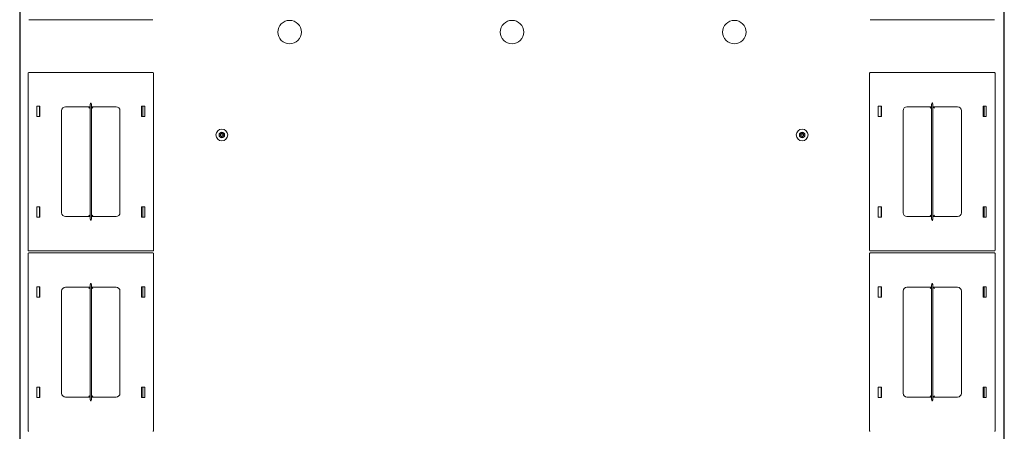
# Model space of a CAD drawing. Units: inches. Extents: x 150 to 410, y 51 to 279.
# Drawn here: x 236 to 268, y 245 to 258 of the extents above; entities that cross this region are included whole.
import ezdxf

# ---------------------------------------------------------------- set-up
doc = ezdxf.new("R2010")
doc.units = ezdxf.units.IN
doc.header["$MEASUREMENT"] = 0
doc.layers.add('1', color=7, linetype='Continuous')

msp = doc.modelspace()

# ---------------------------------------------------------------- linework, layer by layer
at = {"layer": '1', "color": 18, "linetype": 'Continuous', "lineweight": 18}
for p, q in [((236.232, 276.486), (236.232, 254.934)), ((236.251, 276.486), (236.251, 254.433)), ((267.59, 254.433), (267.59, 276.486)), ((267.61, 254.934), (267.61, 276.486)), ((236.251, 276.418), (236.251, 232.098)), ((267.59, 276.418), (267.59, 232.098)), ((236.518, 257.93), (240.478, 257.93)), ((263.333, 257.93), (267.293, 257.93)), ((236.498, 256.227), (236.498, 250.587)), ((240.478, 256.247), (236.518, 256.247)), ((240.498, 250.587), (240.498, 256.227)), ((263.313, 256.227), (263.313, 250.587)), ((267.293, 256.247), (263.333, 256.247)), ((267.313, 250.587), (267.313, 256.227)), ((236.778, 255.172), (236.878, 255.172)), ((236.778, 254.842), (236.778, 255.172)), ((236.868, 255.172), (236.868, 254.842)), ((236.878, 255.172), (236.878, 254.842)), ((238.476, 255.157), (237.693, 255.157)), ((238.476, 255.157), (238.431, 255.112)), ((238.476, 251.603), (238.476, 255.212)), ((238.521, 255.212), (238.521, 251.603)), ((239.303, 255.157), (238.521, 255.157)), ((238.566, 255.112), (238.521, 255.157)), ((240.218, 255.172), (240.118, 255.172)), ((240.118, 255.172), (240.118, 254.842)), ((240.158, 254.842), (240.158, 255.172)), ((240.218, 254.842), (240.218, 255.172)), ((263.593, 255.172), (263.693, 255.172)), ((263.593, 254.842), (263.593, 255.172)), ((263.683, 255.172), (263.683, 254.842)), ((263.693, 255.172), (263.693, 254.842)), ((265.291, 255.157), (264.508, 255.157)), ((265.291, 255.157), (265.246, 255.112)), ((265.291, 251.603), (265.291, 255.212)), ((265.336, 255.212), (265.336, 251.603)), ((266.118, 255.157), (265.336, 255.157)), ((265.381, 255.112), (265.336, 255.157)), ((267.033, 255.172), (266.933, 255.172)), ((266.933, 255.172), (266.933, 254.842)), ((266.973, 254.842), (266.973, 255.172)), ((267.033, 254.842), (267.033, 255.172)), ((236.232, 254.875), (236.232, 254.934)), ((236.232, 254.875), (236.232, 254.481)), ((236.232, 254.875), (236.251, 254.875)), ((236.878, 254.842), (236.778, 254.842)), ((237.568, 255.032), (237.568, 251.782)), ((239.428, 251.782), (239.428, 255.032)), ((240.118, 254.842), (240.218, 254.842)), ((263.693, 254.842), (263.593, 254.842)), ((264.383, 255.032), (264.383, 251.782)), ((266.243, 251.782), (266.243, 255.032)), ((266.933, 254.842), (267.033, 254.842)), ((267.61, 254.875), (267.59, 254.875)), ((267.61, 254.875), (267.61, 254.934)), ((267.61, 254.875), (267.61, 254.481)), ((236.232, 254.481), (236.251, 254.481)), ((236.232, 254.422), (236.232, 254.481)), ((267.61, 254.481), (267.59, 254.481)), ((267.61, 254.422), (267.61, 254.481)), ((236.232, 254.422), (236.232, 254.093)), ((267.61, 254.093), (267.61, 254.422)), ((236.232, 254.093), (236.232, 254.034)), ((236.232, 253.641), (236.232, 254.034)), ((236.232, 254.034), (236.251, 254.034)), ((236.251, 254.083), (236.251, 232.03)), ((267.59, 232.03), (267.59, 254.083)), ((267.61, 254.034), (267.59, 254.034)), ((267.61, 254.093), (267.61, 254.034)), ((267.61, 253.641), (267.61, 254.034)), ((236.232, 253.641), (236.251, 253.641)), ((236.232, 253.641), (236.232, 253.582)), ((236.232, 253.582), (236.232, 232.03)), ((267.61, 253.641), (267.59, 253.641)), ((267.61, 253.641), (267.61, 253.582)), ((267.61, 232.03), (267.61, 253.582)), ((236.778, 251.972), (236.778, 251.642)), ((236.878, 251.972), (236.778, 251.972)), ((236.868, 251.972), (236.868, 251.642)), ((236.878, 251.642), (236.878, 251.972)), ((240.118, 251.642), (240.118, 251.972)), ((240.118, 251.972), (240.218, 251.972)), ((240.158, 251.642), (240.158, 251.972)), ((240.218, 251.972), (240.218, 251.642)), ((263.593, 251.972), (263.593, 251.642)), ((263.693, 251.972), (263.593, 251.972)), ((263.683, 251.972), (263.683, 251.642)), ((263.693, 251.642), (263.693, 251.972)), ((266.933, 251.642), (266.933, 251.972)), ((266.933, 251.972), (267.033, 251.972)), ((266.973, 251.642), (266.973, 251.972)), ((267.033, 251.972), (267.033, 251.642)), ((237.693, 251.657), (238.476, 251.657)), ((238.431, 251.702), (238.476, 251.657)), ((238.521, 251.657), (238.566, 251.702)), ((238.521, 251.657), (239.303, 251.657)), ((264.508, 251.657), (265.291, 251.657)), ((265.246, 251.702), (265.291, 251.657)), ((265.336, 251.657), (265.381, 251.702)), ((265.336, 251.657), (266.118, 251.657)), ((236.778, 251.642), (236.878, 251.642)), ((240.218, 251.642), (240.118, 251.642)), ((263.593, 251.642), (263.693, 251.642)), ((267.033, 251.642), (266.933, 251.642)), ((236.498, 250.479), (236.498, 244.839)), ((236.518, 250.567), (240.478, 250.567)), ((240.478, 250.499), (236.518, 250.499)), ((240.498, 244.839), (240.498, 250.479)), ((263.313, 250.479), (263.313, 244.839)), ((263.333, 250.567), (267.293, 250.567)), ((267.293, 250.499), (263.333, 250.499)), ((267.313, 244.839), (267.313, 250.479)), ((238.476, 245.855), (238.476, 249.464)), ((238.521, 249.464), (238.521, 245.855)), ((265.291, 245.855), (265.291, 249.464)), ((265.336, 249.464), (265.336, 245.855)), ((236.778, 249.424), (236.878, 249.424)), ((236.778, 249.094), (236.778, 249.424)), ((236.868, 249.424), (236.868, 249.094)), ((236.878, 249.424), (236.878, 249.094)), ((237.568, 249.284), (237.568, 246.034)), ((238.476, 249.409), (237.693, 249.409)), ((238.476, 249.409), (238.431, 249.364)), ((239.303, 249.409), (238.521, 249.409)), ((238.566, 249.364), (238.521, 249.409)), ((239.428, 246.034), (239.428, 249.284)), ((240.218, 249.424), (240.118, 249.424)), ((240.118, 249.424), (240.118, 249.094)), ((240.158, 249.094), (240.158, 249.424)), ((240.218, 249.094), (240.218, 249.424)), ((263.593, 249.424), (263.693, 249.424)), ((263.593, 249.094), (263.593, 249.424)), ((263.683, 249.424), (263.683, 249.094)), ((263.693, 249.424), (263.693, 249.094)), ((264.383, 249.284), (264.383, 246.034)), ((265.291, 249.409), (264.508, 249.409)), ((265.291, 249.409), (265.246, 249.364)), ((266.118, 249.409), (265.336, 249.409)), ((265.381, 249.364), (265.336, 249.409)), ((266.243, 246.034), (266.243, 249.284)), ((267.033, 249.424), (266.933, 249.424)), ((266.933, 249.424), (266.933, 249.094)), ((266.973, 249.094), (266.973, 249.424)), ((267.033, 249.094), (267.033, 249.424)), ((236.878, 249.094), (236.778, 249.094)), ((240.118, 249.094), (240.218, 249.094)), ((263.693, 249.094), (263.593, 249.094)), ((266.933, 249.094), (267.033, 249.094)), ((236.778, 246.224), (236.778, 245.894)), ((236.878, 246.224), (236.778, 246.224)), ((236.868, 246.224), (236.868, 245.894)), ((236.878, 245.894), (236.878, 246.224)), ((240.118, 245.894), (240.118, 246.224)), ((240.118, 246.224), (240.218, 246.224)), ((240.158, 245.894), (240.158, 246.224)), ((240.218, 246.224), (240.218, 245.894)), ((263.593, 246.224), (263.593, 245.894)), ((263.693, 246.224), (263.593, 246.224)), ((263.683, 246.224), (263.683, 245.894)), ((263.693, 245.894), (263.693, 246.224)), ((266.933, 245.894), (266.933, 246.224)), ((266.933, 246.224), (267.033, 246.224)), ((266.973, 245.894), (266.973, 246.224)), ((267.033, 246.224), (267.033, 245.894)), ((236.778, 245.894), (236.878, 245.894)), ((237.693, 245.909), (238.476, 245.909)), ((238.431, 245.954), (238.476, 245.909)), ((238.521, 245.909), (238.566, 245.954)), ((238.521, 245.909), (239.303, 245.909)), ((240.218, 245.894), (240.118, 245.894)), ((263.593, 245.894), (263.693, 245.894)), ((264.508, 245.909), (265.291, 245.909)), ((265.246, 245.954), (265.291, 245.909)), ((265.336, 245.909), (265.381, 245.954)), ((265.336, 245.909), (266.118, 245.909)), ((267.033, 245.894), (266.933, 245.894))]:
    msp.add_line(p, q, dxfattribs=at)
for centre, radius in [((244.834, 257.535), 0.374), ((251.921, 257.535), 0.374), ((259.007, 257.535), 0.374), ((242.673, 254.258), 0.187), ((242.673, 254.258), 0.0886), ((261.168, 254.258), 0.187), ((261.168, 254.258), 0.0886)]:
    msp.add_circle(centre, radius, dxfattribs=at)
for centre, radius, start, end in [((236.518, 256.227), 0.02, 90, 180), ((240.478, 256.227), 0.02, 0, 90), ((263.333, 256.227), 0.02, 90, 180), ((267.293, 256.227), 0.02, 0, 90), ((237.693, 255.032), 0.125, 90, 180), ((239.303, 255.032), 0.125, 0, 90), ((264.508, 255.032), 0.125, 90, 180), ((266.118, 255.032), 0.125, 0, 90), ((242.621, 254.288), 0.00394, 79.8062, 220.3358), ((242.621, 254.227), 0.00394, 140.0662, 280.5828), ((242.398, 254.099), 0.288, 33.9333, 40.3358), ((242.397, 254.415), 0.288, 320.0662, 326.4698), ((242.673, 254.579), 0.292, 259.8062, 266.0622), ((242.676, 253.936), 0.292, 94.3342, 100.5828), ((242.634, 254.258), 0.00394, 326.4698, 33.9333), ((242.653, 254.292), 0.00394, 266.0622, 334.4223), ((242.654, 254.224), 0.00394, 25.9787, 94.3342), ((242.397, 254.415), 0.288, 334.4223, 340.7388), ((242.398, 254.099), 0.288, 19.6646, 25.9787), ((242.673, 254.318), 0.00394, 20.2092, 160.7388), ((242.673, 254.197), 0.00394, 199.6646, 340.199), ((242.951, 254.421), 0.292, 200.2092, 206.5131), ((242.952, 254.097), 0.292, 153.8943, 160.199), ((242.693, 254.292), 0.00394, 206.5131, 273.8899), ((242.693, 254.224), 0.00394, 86.5205, 153.8943), ((242.673, 254.579), 0.292, 273.8899, 280.2031), ((242.676, 253.936), 0.292, 80.2136, 86.5205), ((242.952, 254.097), 0.292, 139.7913, 146.0412), ((242.713, 254.258), 0.00394, 146.0412, 214.3587), ((242.951, 254.421), 0.292, 214.3587, 220.6076), ((242.726, 254.288), 0.00394, 319.7913, 100.2031), ((242.726, 254.228), 0.00394, 260.2136, 40.6076), ((261.116, 254.288), 0.00394, 79.8062, 220.3358), ((261.116, 254.227), 0.00394, 140.0662, 280.5828), ((260.893, 254.099), 0.288, 33.9333, 40.3358), ((260.892, 254.415), 0.288, 320.0662, 326.4698), ((261.168, 254.579), 0.292, 259.8062, 266.0622), ((261.17, 253.936), 0.292, 94.3342, 100.5828), ((261.129, 254.258), 0.00394, 326.4698, 33.9333), ((261.148, 254.292), 0.00394, 266.0622, 334.4223), ((261.148, 254.224), 0.00394, 25.9787, 94.3342), ((260.892, 254.415), 0.288, 334.4223, 340.7388), ((260.893, 254.099), 0.288, 19.6646, 25.9787), ((261.168, 254.318), 0.00394, 20.2092, 160.7388), ((261.168, 254.197), 0.00394, 199.6646, 340.199), ((261.445, 254.421), 0.292, 200.2092, 206.5131), ((261.446, 254.097), 0.292, 153.8943, 160.199), ((261.187, 254.292), 0.00394, 206.5131, 273.8899), ((261.188, 254.224), 0.00394, 86.5205, 153.8943), ((261.168, 254.579), 0.292, 273.8899, 280.2031), ((261.17, 253.936), 0.292, 80.2136, 86.5205), ((261.207, 254.258), 0.00394, 146.0412, 214.3587), ((261.446, 254.097), 0.292, 139.7913, 146.0412), ((261.445, 254.421), 0.292, 214.3587, 220.6076), ((261.22, 254.288), 0.00394, 319.7913, 100.2031), ((261.221, 254.228), 0.00394, 260.2136, 40.6076), ((237.693, 251.782), 0.125, 180, 270), ((239.303, 251.782), 0.125, 270, 0), ((264.508, 251.782), 0.125, 180, 270), ((266.118, 251.782), 0.125, 270, 0), ((236.518, 250.587), 0.02, 180, 270), ((236.518, 250.479), 0.02, 90, 180), ((240.478, 250.587), 0.02, 270, 0), ((240.478, 250.479), 0.02, 0, 90), ((263.333, 250.587), 0.02, 180, 270), ((263.333, 250.479), 0.02, 90, 180), ((267.293, 250.587), 0.02, 270, 0), ((267.293, 250.479), 0.02, 0, 90), ((237.693, 249.284), 0.125, 90, 180), ((239.303, 249.284), 0.125, 0, 90), ((264.508, 249.284), 0.125, 90, 180), ((266.118, 249.284), 0.125, 0, 90), ((237.693, 246.034), 0.125, 180, 270), ((239.303, 246.034), 0.125, 270, 0), ((264.508, 246.034), 0.125, 180, 270), ((266.118, 246.034), 0.125, 270, 0), ((236.518, 244.839), 0.02, 180, 270), ((240.478, 244.839), 0.02, 270, 0), ((263.333, 244.839), 0.02, 180, 270), ((267.293, 244.839), 0.02, 270, 0)]:
    msp.add_arc(centre, radius, start, end, dxfattribs=at)
for points, knots in [([(238.476, 255.212), (238.476, 255.213), (238.476, 255.214), (238.476, 255.215), (238.476, 255.216), (238.476, 255.218), (238.477, 255.22), (238.477, 255.223), (238.477, 255.225), (238.478, 255.227), (238.478, 255.229), (238.478, 255.23), (238.479, 255.231), (238.479, 255.231), (238.479, 255.232), (238.479, 255.233), (238.48, 255.236), (238.481, 255.238), (238.481, 255.24), (238.482, 255.242), (238.483, 255.244), (238.483, 255.247), (238.484, 255.249), (238.485, 255.251), (238.486, 255.253), (238.487, 255.258), (238.488, 255.26), (238.49, 255.264), (238.491, 255.265), (238.491, 255.266), (238.492, 255.268), (238.492, 255.269), (238.494, 255.273), (238.495, 255.276), (238.496, 255.278), (238.496, 255.279), (238.497, 255.28), (238.497, 255.281), (238.497, 255.281), (238.497, 255.282), (238.497, 255.282), (238.497, 255.282), (238.497, 255.282), (238.497, 255.282), (238.497, 255.282), (238.497, 255.282), (238.498, 255.282), (238.498, 255.282)], [0, 0, 0.013644, 0.027733, 0.041612, 0.055721, 0.083791, 0.112421, 0.141363, 0.170629, 0.200275, 0.230275, 0.245218, 0.252904, 0.260431, 0.275854, 0.291119, 0.321978, 0.352687, 0.383797, 0.414972, 0.446284, 0.477875, 0.509609, 0.541417, 0.573301, 0.637788, 0.670111, 0.735487, 0.752076, 0.760167, 0.78505, 0.801435, 0.86755, 0.900607, 0.933748, 0.950217, 0.966889, 0.975184, 0.983361, 0.98761, 0.991656, 0.99284, 0.994317, 0.994757, 0.995249, 0.995944, 0.997913, 1, 1]), ([(238.499, 255.282), (238.499, 255.282), (238.499, 255.282), (238.499, 255.282), (238.499, 255.282), (238.499, 255.282), (238.499, 255.282), (238.5, 255.282), (238.5, 255.282), (238.5, 255.281), (238.5, 255.281), (238.5, 255.28), (238.501, 255.279), (238.501, 255.278), (238.502, 255.276), (238.504, 255.271), (238.505, 255.269), (238.505, 255.268), (238.506, 255.266), (238.506, 255.265), (238.507, 255.264), (238.508, 255.26), (238.509, 255.258), (238.511, 255.253), (238.512, 255.251), (238.513, 255.249), (238.513, 255.247), (238.514, 255.244), (238.515, 255.242), (238.516, 255.24), (238.516, 255.238), (238.517, 255.236), (238.518, 255.233), (238.518, 255.232), (238.518, 255.231), (238.518, 255.231), (238.518, 255.23), (238.519, 255.229), (238.519, 255.227), (238.52, 255.225), (238.52, 255.223), (238.52, 255.22), (238.521, 255.218), (238.521, 255.216), (238.521, 255.215), (238.521, 255.214), (238.521, 255.213), (238.521, 255.212)], [0, 0, 0.002167, 0.004135, 0.004831, 0.005323, 0.005763, 0.007239, 0.008423, 0.012469, 0.016718, 0.024894, 0.033188, 0.049859, 0.066327, 0.099465, 0.165574, 0.198629, 0.215012, 0.239894, 0.247984, 0.264572, 0.329943, 0.362263, 0.426745, 0.458626, 0.490432, 0.522164, 0.553752, 0.585062, 0.616235, 0.647342, 0.678048, 0.708905, 0.724169, 0.739591, 0.747062, 0.754801, 0.769743, 0.799741, 0.829385, 0.858648, 0.887588, 0.916216, 0.944283, 0.958392, 0.972269, 0.986357, 1, 1]), ([(265.291, 255.212), (265.291, 255.213), (265.291, 255.214), (265.291, 255.215), (265.291, 255.216), (265.291, 255.218), (265.292, 255.22), (265.292, 255.223), (265.292, 255.225), (265.293, 255.227), (265.293, 255.229), (265.293, 255.23), (265.294, 255.231), (265.294, 255.231), (265.294, 255.232), (265.294, 255.233), (265.295, 255.236), (265.296, 255.238), (265.296, 255.24), (265.297, 255.242), (265.298, 255.244), (265.299, 255.249), (265.3, 255.251), (265.301, 255.253), (265.302, 255.255), (265.302, 255.258), (265.303, 255.26), (265.304, 255.262), (265.305, 255.264), (265.306, 255.265), (265.306, 255.266), (265.306, 255.268), (265.307, 255.269), (265.309, 255.273), (265.31, 255.276), (265.311, 255.278), (265.311, 255.279), (265.312, 255.28), (265.312, 255.281), (265.312, 255.281), (265.312, 255.282), (265.312, 255.282), (265.312, 255.282), (265.312, 255.282), (265.312, 255.282), (265.312, 255.282), (265.312, 255.282), (265.313, 255.282)], [0, 0, 0.013643, 0.027731, 0.041609, 0.055733, 0.0838, 0.112401, 0.14134, 0.170643, 0.200244, 0.230242, 0.245184, 0.252922, 0.260394, 0.27587, 0.291079, 0.321936, 0.352705, 0.383748, 0.414921, 0.446231, 0.50955, 0.541356, 0.573314, 0.605478, 0.637719, 0.670119, 0.702724, 0.73541, 0.751998, 0.760088, 0.78497, 0.801354, 0.867463, 0.900518, 0.933657, 0.950124, 0.966795, 0.975089, 0.983266, 0.987515, 0.99156, 0.992745, 0.994221, 0.995205, 0.995865, 0.997833, 1, 1]), ([(265.314, 255.282), (265.314, 255.282), (265.314, 255.282), (265.314, 255.282), (265.314, 255.282), (265.314, 255.282), (265.314, 255.282), (265.314, 255.282), (265.315, 255.282), (265.315, 255.281), (265.315, 255.281), (265.315, 255.28), (265.316, 255.279), (265.316, 255.278), (265.317, 255.276), (265.318, 255.273), (265.319, 255.271), (265.32, 255.269), (265.32, 255.268), (265.321, 255.267), (265.321, 255.266), (265.321, 255.265), (265.321, 255.265), (265.322, 255.264), (265.323, 255.26), (265.324, 255.258), (265.326, 255.253), (265.327, 255.251), (265.328, 255.249), (265.328, 255.247), (265.329, 255.244), (265.33, 255.242), (265.331, 255.24), (265.331, 255.238), (265.332, 255.236), (265.333, 255.233), (265.333, 255.232), (265.333, 255.231), (265.333, 255.231), (265.333, 255.23), (265.334, 255.229), (265.334, 255.227), (265.335, 255.225), (265.335, 255.223), (265.335, 255.22), (265.336, 255.218), (265.336, 255.216), (265.336, 255.215), (265.336, 255.214), (265.336, 255.213), (265.336, 255.212)], [0, 0, 0.002087, 0.004056, 0.004751, 0.005735, 0.006175, 0.007159, 0.008344, 0.01239, 0.016724, 0.024815, 0.033193, 0.049783, 0.066252, 0.099393, 0.132449, 0.16559, 0.198564, 0.214949, 0.231621, 0.239916, 0.248007, 0.256301, 0.264517, 0.329892, 0.362215, 0.426702, 0.458585, 0.490393, 0.522127, 0.553718, 0.58503, 0.616205, 0.647315, 0.678023, 0.708882, 0.724148, 0.739571, 0.747097, 0.754783, 0.769726, 0.799726, 0.829372, 0.858638, 0.887579, 0.91621, 0.944279, 0.958389, 0.972267, 0.986356, 1, 1]), ([(238.498, 251.532), (238.498, 251.533), (238.497, 251.533), (238.497, 251.533), (238.497, 251.533), (238.497, 251.533), (238.497, 251.533), (238.497, 251.534), (238.497, 251.534), (238.497, 251.535), (238.496, 251.536), (238.496, 251.537), (238.495, 251.539), (238.493, 251.544), (238.492, 251.546), (238.492, 251.547), (238.491, 251.548), (238.491, 251.549), (238.49, 251.55), (238.49, 251.551), (238.489, 251.553), (238.488, 251.555), (238.487, 251.557), (238.486, 251.562), (238.485, 251.564), (238.484, 251.566), (238.483, 251.568), (238.483, 251.571), (238.482, 251.573), (238.481, 251.575), (238.481, 251.577), (238.48, 251.579), (238.479, 251.582), (238.479, 251.583), (238.479, 251.584), (238.479, 251.584), (238.478, 251.585), (238.478, 251.585), (238.478, 251.586), (238.478, 251.588), (238.477, 251.59), (238.477, 251.592), (238.477, 251.594), (238.476, 251.597), (238.476, 251.599), (238.476, 251.6), (238.476, 251.601), (238.476, 251.602), (238.476, 251.603)], [0, 0, 0.002087, 0.004548, 0.005243, 0.005683, 0.00716, 0.008344, 0.016435, 0.024814, 0.033109, 0.049781, 0.06625, 0.099391, 0.165505, 0.198562, 0.214947, 0.231537, 0.239627, 0.256217, 0.264307, 0.2972, 0.329888, 0.362211, 0.426698, 0.458582, 0.49039, 0.522124, 0.553715, 0.585027, 0.616203, 0.647312, 0.678021, 0.70888, 0.724146, 0.739356, 0.747094, 0.754566, 0.762252, 0.769723, 0.799724, 0.82937, 0.858636, 0.887578, 0.91599, 0.944278, 0.958388, 0.972266, 0.986136, 1, 1]), ([(238.521, 251.603), (238.521, 251.602), (238.521, 251.601), (238.521, 251.6), (238.521, 251.599), (238.521, 251.597), (238.52, 251.594), (238.52, 251.592), (238.52, 251.59), (238.519, 251.588), (238.519, 251.586), (238.519, 251.585), (238.518, 251.585), (238.518, 251.584), (238.518, 251.584), (238.518, 251.583), (238.518, 251.582), (238.517, 251.579), (238.516, 251.577), (238.516, 251.575), (238.515, 251.573), (238.514, 251.571), (238.513, 251.568), (238.513, 251.566), (238.512, 251.564), (238.511, 251.562), (238.509, 251.557), (238.508, 251.555), (238.508, 251.553), (238.507, 251.551), (238.506, 251.55), (238.506, 251.549), (238.506, 251.548), (238.505, 251.547), (238.505, 251.546), (238.503, 251.541), (238.502, 251.539), (238.501, 251.537), (238.501, 251.536), (238.5, 251.535), (238.5, 251.534), (238.5, 251.534), (238.5, 251.533), (238.499, 251.533), (238.499, 251.533), (238.499, 251.533), (238.499, 251.533), (238.499, 251.533), (238.499, 251.532)], [0, 0, 0.013863, 0.027731, 0.041608, 0.055717, 0.084003, 0.112413, 0.141352, 0.170616, 0.20026, 0.230258, 0.237729, 0.245414, 0.25294, 0.260625, 0.275833, 0.291097, 0.321955, 0.352661, 0.383768, 0.414941, 0.44625, 0.477838, 0.50957, 0.541376, 0.573257, 0.637739, 0.670059, 0.702744, 0.735634, 0.743725, 0.760312, 0.768402, 0.78499, 0.801374, 0.867483, 0.900537, 0.933676, 0.950144, 0.966814, 0.975108, 0.983486, 0.991577, 0.992761, 0.994237, 0.994677, 0.995373, 0.997833, 1, 1]), ([(265.313, 251.532), (265.312, 251.533), (265.312, 251.533), (265.312, 251.533), (265.312, 251.533), (265.312, 251.533), (265.312, 251.533), (265.312, 251.533), (265.312, 251.534), (265.312, 251.534), (265.312, 251.535), (265.311, 251.536), (265.311, 251.537), (265.31, 251.539), (265.308, 251.544), (265.307, 251.546), (265.306, 251.547), (265.306, 251.548), (265.306, 251.549), (265.305, 251.55), (265.305, 251.551), (265.304, 251.553), (265.303, 251.555), (265.302, 251.557), (265.302, 251.559), (265.301, 251.562), (265.3, 251.564), (265.299, 251.566), (265.298, 251.571), (265.297, 251.573), (265.296, 251.575), (265.296, 251.577), (265.295, 251.579), (265.294, 251.582), (265.294, 251.583), (265.294, 251.584), (265.294, 251.584), (265.293, 251.585), (265.293, 251.585), (265.293, 251.586), (265.293, 251.588), (265.292, 251.59), (265.292, 251.592), (265.292, 251.594), (265.291, 251.597), (265.291, 251.599), (265.291, 251.6), (265.291, 251.601), (265.291, 251.602), (265.291, 251.603)], [0, 0, 0.002167, 0.004135, 0.004575, 0.005271, 0.005763, 0.007239, 0.008424, 0.016514, 0.024892, 0.033186, 0.049858, 0.066326, 0.099465, 0.165575, 0.19863, 0.215015, 0.231603, 0.239693, 0.256281, 0.264372, 0.297262, 0.329868, 0.362268, 0.39451, 0.426674, 0.458633, 0.490439, 0.553759, 0.585069, 0.616243, 0.647286, 0.678055, 0.708913, 0.724122, 0.739386, 0.747072, 0.754598, 0.762283, 0.769754, 0.799753, 0.829354, 0.858657, 0.887597, 0.915979, 0.944266, 0.958391, 0.972268, 0.986137, 1, 1]), ([(265.336, 251.603), (265.336, 251.602), (265.336, 251.601), (265.336, 251.6), (265.336, 251.599), (265.336, 251.597), (265.335, 251.594), (265.335, 251.592), (265.335, 251.59), (265.334, 251.588), (265.334, 251.586), (265.333, 251.585), (265.333, 251.585), (265.333, 251.584), (265.333, 251.584), (265.333, 251.583), (265.333, 251.582), (265.332, 251.579), (265.331, 251.577), (265.331, 251.575), (265.33, 251.573), (265.329, 251.571), (265.328, 251.568), (265.328, 251.566), (265.327, 251.564), (265.326, 251.562), (265.324, 251.557), (265.323, 251.555), (265.323, 251.553), (265.322, 251.551), (265.321, 251.55), (265.321, 251.549), (265.321, 251.548), (265.32, 251.547), (265.32, 251.546), (265.319, 251.544), (265.318, 251.541), (265.317, 251.539), (265.316, 251.537), (265.316, 251.536), (265.315, 251.535), (265.315, 251.534), (265.315, 251.534), (265.315, 251.533), (265.314, 251.533), (265.314, 251.533), (265.314, 251.533), (265.314, 251.533), (265.314, 251.533), (265.314, 251.533), (265.314, 251.533), (265.314, 251.532)], [0, 0, 0.013864, 0.027733, 0.041611, 0.055721, 0.084009, 0.112421, 0.141363, 0.170628, 0.200275, 0.230275, 0.237746, 0.245432, 0.252903, 0.260642, 0.275852, 0.291117, 0.321976, 0.352685, 0.383794, 0.414969, 0.446281, 0.477871, 0.509606, 0.541414, 0.573297, 0.637784, 0.670106, 0.702794, 0.735686, 0.743696, 0.760285, 0.768375, 0.785047, 0.801432, 0.834406, 0.867547, 0.900604, 0.933745, 0.950214, 0.966803, 0.975182, 0.983476, 0.98761, 0.991656, 0.992841, 0.993825, 0.994265, 0.994757, 0.995452, 0.997913, 1, 1]), ([(238.476, 249.464), (238.476, 249.465), (238.476, 249.466), (238.476, 249.467), (238.476, 249.468), (238.476, 249.47), (238.477, 249.472), (238.477, 249.474), (238.477, 249.477), (238.478, 249.479), (238.478, 249.481), (238.478, 249.481), (238.478, 249.482), (238.479, 249.483), (238.479, 249.483), (238.479, 249.484), (238.479, 249.485), (238.48, 249.487), (238.481, 249.49), (238.481, 249.492), (238.482, 249.494), (238.483, 249.496), (238.483, 249.498), (238.484, 249.501), (238.485, 249.503), (238.486, 249.505), (238.487, 249.51), (238.488, 249.512), (238.49, 249.516), (238.491, 249.517), (238.491, 249.518), (238.492, 249.52), (238.492, 249.521), (238.493, 249.523), (238.495, 249.528), (238.496, 249.53), (238.496, 249.531), (238.497, 249.532), (238.497, 249.533), (238.497, 249.533), (238.497, 249.534), (238.497, 249.534), (238.497, 249.534), (238.497, 249.534), (238.497, 249.534), (238.497, 249.534), (238.497, 249.534), (238.498, 249.534), (238.498, 249.534)], [0, 0, 0.013644, 0.027734, 0.041612, 0.055502, 0.08379, 0.112421, 0.141362, 0.170628, 0.200275, 0.230061, 0.237746, 0.245218, 0.252903, 0.26043, 0.275853, 0.291118, 0.321766, 0.352686, 0.383796, 0.414971, 0.446283, 0.477874, 0.509401, 0.541416, 0.5733, 0.637788, 0.67011, 0.735486, 0.752075, 0.760166, 0.78505, 0.801435, 0.834492, 0.900606, 0.933748, 0.950217, 0.966889, 0.975183, 0.983361, 0.98761, 0.991656, 0.99284, 0.994317, 0.994757, 0.995249, 0.995944, 0.997913, 1, 1]), ([(238.499, 249.534), (238.499, 249.534), (238.499, 249.534), (238.499, 249.534), (238.499, 249.534), (238.499, 249.534), (238.499, 249.534), (238.5, 249.534), (238.5, 249.534), (238.5, 249.533), (238.5, 249.533), (238.5, 249.532), (238.501, 249.531), (238.501, 249.53), (238.502, 249.528), (238.504, 249.523), (238.505, 249.521), (238.505, 249.52), (238.506, 249.518), (238.506, 249.517), (238.507, 249.516), (238.508, 249.512), (238.509, 249.51), (238.511, 249.505), (238.512, 249.503), (238.513, 249.501), (238.513, 249.498), (238.514, 249.496), (238.515, 249.494), (238.516, 249.492), (238.516, 249.49), (238.517, 249.487), (238.518, 249.485), (238.518, 249.484), (238.518, 249.483), (238.518, 249.483), (238.518, 249.482), (238.519, 249.481), (238.519, 249.481), (238.519, 249.479), (238.52, 249.477), (238.52, 249.474), (238.52, 249.472), (238.521, 249.47), (238.521, 249.468), (238.521, 249.467), (238.521, 249.466), (238.521, 249.465), (238.521, 249.464)], [0, 0, 0.002167, 0.004135, 0.004831, 0.005323, 0.005763, 0.007239, 0.008423, 0.012469, 0.016718, 0.024894, 0.033188, 0.049859, 0.066327, 0.099466, 0.165575, 0.198629, 0.215013, 0.239895, 0.247985, 0.264573, 0.329944, 0.362264, 0.426746, 0.458627, 0.49064, 0.522165, 0.553753, 0.585063, 0.616236, 0.647343, 0.67826, 0.708906, 0.72417, 0.739592, 0.747063, 0.754801, 0.762272, 0.769957, 0.799741, 0.829385, 0.858649, 0.887588, 0.916216, 0.944502, 0.958392, 0.972269, 0.986357, 1, 1]), ([(265.291, 249.464), (265.291, 249.465), (265.291, 249.466), (265.291, 249.467), (265.291, 249.468), (265.291, 249.47), (265.292, 249.472), (265.292, 249.474), (265.292, 249.477), (265.293, 249.479), (265.293, 249.481), (265.293, 249.481), (265.293, 249.482), (265.294, 249.483), (265.294, 249.483), (265.294, 249.484), (265.294, 249.485), (265.295, 249.487), (265.296, 249.49), (265.296, 249.492), (265.297, 249.494), (265.298, 249.496), (265.298, 249.498), (265.299, 249.501), (265.3, 249.503), (265.301, 249.505), (265.302, 249.507), (265.302, 249.51), (265.303, 249.512), (265.304, 249.514), (265.305, 249.516), (265.306, 249.517), (265.306, 249.518), (265.306, 249.52), (265.307, 249.521), (265.309, 249.525), (265.31, 249.528), (265.311, 249.53), (265.311, 249.531), (265.312, 249.532), (265.312, 249.533), (265.312, 249.533), (265.312, 249.534), (265.312, 249.534), (265.312, 249.534), (265.312, 249.534), (265.312, 249.534), (265.312, 249.534), (265.312, 249.534), (265.313, 249.534)], [0, 0, 0.013643, 0.027732, 0.041609, 0.055514, 0.0838, 0.112401, 0.14134, 0.170643, 0.200244, 0.230028, 0.237713, 0.245184, 0.252922, 0.260393, 0.27587, 0.291079, 0.321724, 0.352704, 0.383747, 0.41492, 0.44623, 0.47789, 0.509341, 0.541355, 0.573312, 0.605477, 0.637718, 0.670118, 0.702723, 0.735409, 0.751997, 0.760087, 0.784969, 0.801353, 0.867463, 0.900517, 0.933656, 0.950124, 0.966795, 0.975089, 0.983266, 0.987515, 0.99156, 0.992745, 0.994221, 0.995205, 0.995865, 0.997833, 1, 1]), ([(265.314, 249.534), (265.314, 249.534), (265.314, 249.534), (265.314, 249.534), (265.314, 249.534), (265.314, 249.534), (265.314, 249.534), (265.314, 249.534), (265.315, 249.534), (265.315, 249.533), (265.315, 249.533), (265.315, 249.532), (265.316, 249.531), (265.316, 249.53), (265.317, 249.528), (265.318, 249.525), (265.319, 249.523), (265.32, 249.521), (265.32, 249.52), (265.321, 249.519), (265.321, 249.518), (265.321, 249.517), (265.321, 249.517), (265.322, 249.516), (265.323, 249.512), (265.324, 249.51), (265.326, 249.505), (265.327, 249.503), (265.328, 249.501), (265.328, 249.498), (265.329, 249.496), (265.33, 249.494), (265.331, 249.492), (265.331, 249.49), (265.332, 249.487), (265.333, 249.485), (265.333, 249.484), (265.333, 249.483), (265.333, 249.483), (265.333, 249.482), (265.333, 249.481), (265.334, 249.481), (265.334, 249.479), (265.335, 249.477), (265.335, 249.474), (265.335, 249.472), (265.336, 249.47), (265.336, 249.468), (265.336, 249.467), (265.336, 249.466), (265.336, 249.465), (265.336, 249.464)], [0, 0, 0.002087, 0.004056, 0.004751, 0.005735, 0.006175, 0.00716, 0.008344, 0.01239, 0.016724, 0.024815, 0.033193, 0.049783, 0.066252, 0.099393, 0.13245, 0.165591, 0.198565, 0.21495, 0.231622, 0.239916, 0.248007, 0.256302, 0.264517, 0.329893, 0.362215, 0.426703, 0.458586, 0.490601, 0.522128, 0.553719, 0.585031, 0.616206, 0.647316, 0.678235, 0.708883, 0.724148, 0.739571, 0.747098, 0.754783, 0.762255, 0.76994, 0.799726, 0.829372, 0.858638, 0.88758, 0.91621, 0.944498, 0.958389, 0.972267, 0.986356, 1, 1]), ([(238.498, 245.784), (238.498, 245.785), (238.497, 245.785), (238.497, 245.785), (238.497, 245.785), (238.497, 245.785), (238.497, 245.785), (238.497, 245.786), (238.497, 245.786), (238.497, 245.787), (238.496, 245.788), (238.496, 245.789), (238.495, 245.791), (238.493, 245.796), (238.492, 245.798), (238.492, 245.799), (238.491, 245.8), (238.491, 245.801), (238.49, 245.802), (238.49, 245.802), (238.489, 245.805), (238.488, 245.807), (238.487, 245.809), (238.486, 245.814), (238.485, 245.816), (238.484, 245.818), (238.483, 245.82), (238.483, 245.823), (238.482, 245.825), (238.481, 245.827), (238.481, 245.829), (238.48, 245.831), (238.479, 245.834), (238.479, 245.835), (238.479, 245.836), (238.479, 245.836), (238.478, 245.837), (238.478, 245.837), (238.478, 245.838), (238.478, 245.84), (238.477, 245.842), (238.477, 245.844), (238.477, 245.846), (238.476, 245.849), (238.476, 245.851), (238.476, 245.852), (238.476, 245.853), (238.476, 245.854), (238.476, 245.855)], [0, 0, 0.002087, 0.004055, 0.00504, 0.0057, 0.007176, 0.008361, 0.016451, 0.02483, 0.033124, 0.049796, 0.066265, 0.099406, 0.165519, 0.198575, 0.21496, 0.231549, 0.23964, 0.256229, 0.264319, 0.297211, 0.329899, 0.362221, 0.426707, 0.45859, 0.490398, 0.522132, 0.553514, 0.585034, 0.616209, 0.647318, 0.678026, 0.708885, 0.72415, 0.73936, 0.747099, 0.75457, 0.762256, 0.769727, 0.799727, 0.829373, 0.858638, 0.88758, 0.915991, 0.944279, 0.958389, 0.972267, 0.986136, 1, 1]), ([(238.521, 245.855), (238.521, 245.854), (238.521, 245.853), (238.521, 245.852), (238.521, 245.851), (238.521, 245.849), (238.52, 245.846), (238.52, 245.844), (238.52, 245.842), (238.519, 245.84), (238.519, 245.838), (238.519, 245.837), (238.518, 245.837), (238.518, 245.836), (238.518, 245.836), (238.518, 245.835), (238.518, 245.834), (238.517, 245.831), (238.516, 245.829), (238.516, 245.827), (238.515, 245.825), (238.514, 245.823), (238.513, 245.82), (238.513, 245.818), (238.512, 245.816), (238.511, 245.814), (238.509, 245.809), (238.508, 245.807), (238.508, 245.805), (238.507, 245.802), (238.506, 245.802), (238.506, 245.801), (238.506, 245.8), (238.505, 245.799), (238.505, 245.798), (238.503, 245.793), (238.502, 245.791), (238.501, 245.789), (238.501, 245.788), (238.5, 245.787), (238.5, 245.786), (238.5, 245.786), (238.5, 245.785), (238.499, 245.785), (238.499, 245.785), (238.499, 245.785), (238.499, 245.785), (238.499, 245.785), (238.499, 245.784)], [0, 0, 0.013863, 0.027731, 0.041608, 0.055716, 0.084002, 0.112411, 0.14135, 0.170613, 0.200257, 0.230254, 0.237725, 0.24541, 0.252936, 0.26062, 0.275829, 0.291093, 0.321949, 0.352655, 0.383761, 0.414934, 0.446452, 0.477831, 0.509562, 0.541367, 0.573248, 0.637729, 0.670048, 0.702733, 0.735623, 0.743713, 0.7603, 0.76839, 0.784978, 0.801361, 0.867469, 0.900523, 0.933661, 0.950128, 0.966799, 0.975093, 0.983471, 0.99156, 0.992745, 0.994221, 0.994881, 0.995865, 0.997833, 1, 1]), ([(265.313, 245.784), (265.312, 245.785), (265.312, 245.785), (265.312, 245.785), (265.312, 245.785), (265.312, 245.785), (265.312, 245.785), (265.312, 245.785), (265.312, 245.786), (265.312, 245.786), (265.312, 245.787), (265.311, 245.788), (265.311, 245.789), (265.31, 245.791), (265.308, 245.796), (265.307, 245.798), (265.306, 245.799), (265.306, 245.8), (265.306, 245.801), (265.305, 245.802), (265.305, 245.802), (265.304, 245.805), (265.303, 245.807), (265.302, 245.809), (265.302, 245.811), (265.301, 245.814), (265.3, 245.816), (265.299, 245.818), (265.298, 245.82), (265.298, 245.823), (265.297, 245.825), (265.296, 245.827), (265.296, 245.829), (265.295, 245.831), (265.294, 245.834), (265.294, 245.835), (265.294, 245.836), (265.294, 245.836), (265.293, 245.837), (265.293, 245.837), (265.293, 245.838), (265.293, 245.84), (265.292, 245.842), (265.292, 245.844), (265.292, 245.846), (265.291, 245.849), (265.291, 245.851), (265.291, 245.852), (265.291, 245.853), (265.291, 245.854), (265.291, 245.855)], [0, 0, 0.002167, 0.004135, 0.004575, 0.005067, 0.005763, 0.007239, 0.008424, 0.016514, 0.024892, 0.033186, 0.049858, 0.066326, 0.099465, 0.165575, 0.19863, 0.215014, 0.231603, 0.239693, 0.256281, 0.264371, 0.297262, 0.329867, 0.362268, 0.39451, 0.426674, 0.458632, 0.490439, 0.522099, 0.553551, 0.58507, 0.616244, 0.647287, 0.678056, 0.708913, 0.724122, 0.739387, 0.747072, 0.754598, 0.762283, 0.769754, 0.799753, 0.829354, 0.858657, 0.887597, 0.915979, 0.944266, 0.958391, 0.972268, 0.986137, 1, 1]), ([(265.336, 245.855), (265.336, 245.854), (265.336, 245.853), (265.336, 245.852), (265.336, 245.851), (265.336, 245.849), (265.335, 245.846), (265.335, 245.844), (265.335, 245.842), (265.334, 245.84), (265.334, 245.838), (265.333, 245.837), (265.333, 245.837), (265.333, 245.836), (265.333, 245.836), (265.333, 245.835), (265.333, 245.834), (265.332, 245.831), (265.331, 245.829), (265.331, 245.827), (265.33, 245.825), (265.329, 245.823), (265.328, 245.82), (265.328, 245.818), (265.327, 245.816), (265.326, 245.814), (265.324, 245.809), (265.323, 245.807), (265.323, 245.805), (265.322, 245.802), (265.321, 245.802), (265.321, 245.801), (265.321, 245.8), (265.32, 245.799), (265.32, 245.798), (265.319, 245.796), (265.318, 245.793), (265.317, 245.791), (265.316, 245.789), (265.316, 245.788), (265.315, 245.787), (265.315, 245.786), (265.315, 245.786), (265.315, 245.785), (265.314, 245.785), (265.314, 245.785), (265.314, 245.785), (265.314, 245.785), (265.314, 245.785), (265.314, 245.785), (265.314, 245.785), (265.314, 245.784)], [0, 0, 0.013864, 0.027733, 0.041611, 0.055721, 0.084009, 0.112421, 0.141363, 0.170628, 0.200274, 0.230275, 0.237746, 0.245432, 0.252903, 0.260642, 0.275852, 0.291117, 0.321976, 0.352684, 0.383794, 0.414969, 0.44649, 0.477872, 0.509606, 0.541414, 0.573297, 0.637784, 0.670106, 0.702794, 0.735686, 0.743696, 0.760285, 0.768375, 0.785047, 0.801432, 0.834406, 0.867547, 0.900604, 0.933745, 0.950214, 0.966803, 0.975182, 0.983476, 0.98761, 0.991656, 0.992841, 0.993825, 0.994265, 0.99496, 0.995944, 0.997913, 1, 1])]:
    msp.add_open_spline(points, degree=1, knots=knots, dxfattribs=at)
for points in [[(236.232, 254.934), (236.251, 254.934)], [(267.61, 254.934), (267.59, 254.934)], [(236.232, 254.422), (236.252, 254.422)], [(267.61, 254.422), (267.59, 254.422)], [(236.232, 254.093), (236.251, 254.093)], [(267.61, 254.093), (267.589, 254.093)], [(236.232, 253.582), (236.251, 253.582)], [(267.61, 253.582), (267.59, 253.582)]]:
    msp.add_open_spline(points, degree=1, dxfattribs=at)

doc.saveas('drawing.dxf')
